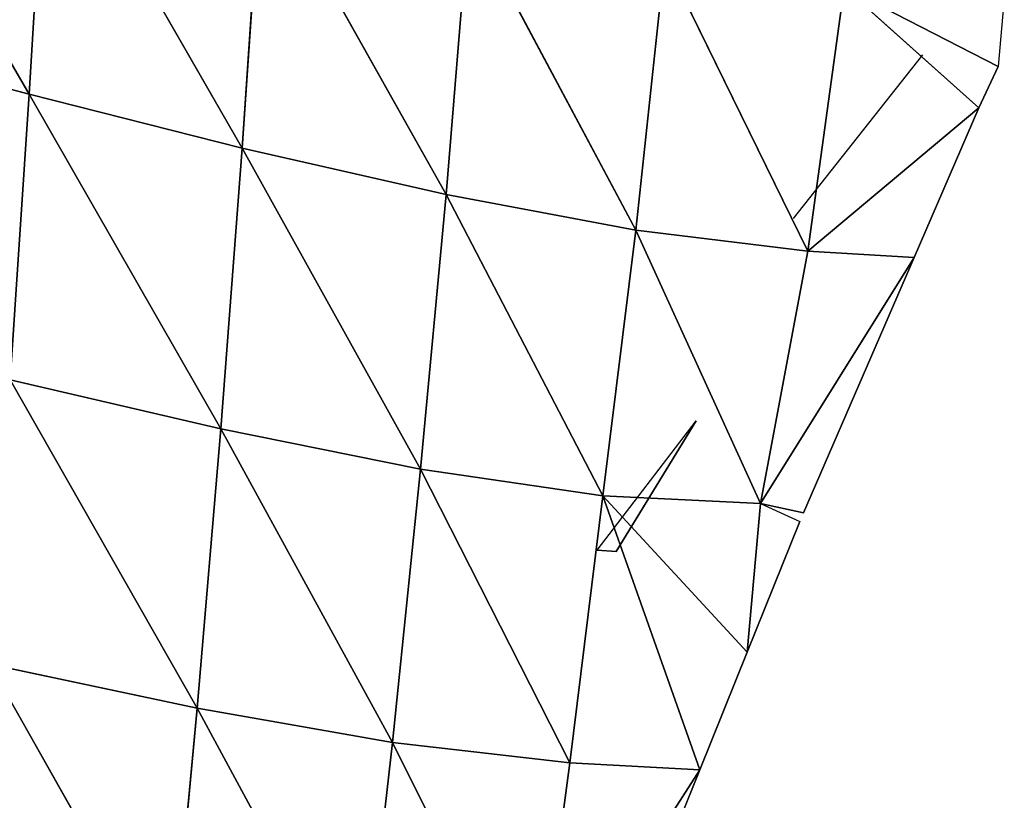
# Model space of a CAD drawing. Extents: x 0 to 2427, y 0 to 2933.
# Drawn here: x 1379 to 1429, y 2537 to 2577 of the extents above; entities that cross this region are included whole.
import ezdxf

# ---------------------------------------------------------------- set-up
doc = ezdxf.new("R2010")
doc.units = 0
doc.header["$LTSCALE"] = 25.4
doc.layers.get('0').update_dxf_attribs({"color": 13, "linetype": 'CONTINUOUS'})

msp = doc.modelspace()

# ---------------------------------------------------------------- linework, layer by layer
at = {"color": 24}
for p, q in [((1368.939, 2591.081, 76.101), (1379.254, 2573.297, 73.041)), ((1368.939, 2591.081, 76.101), (1379.254, 2573.297, 73.041)), ((1380.139, 2588.016, 74.976), (1379.254, 2573.297, 73.041)), ((1380.139, 2588.016, 74.976), (1379.254, 2573.297, 73.041)), ((1380.139, 2588.016, 74.976), (1390.195, 2570.533, 66.59)), ((1380.139, 2588.016, 74.976), (1390.195, 2570.533, 66.59)), ((1391.174, 2585.063, 70.073), (1390.195, 2570.533, 66.59)), ((1391.174, 2585.063, 70.073), (1390.195, 2570.533, 66.59)), ((1391.174, 2585.063, 70.073), (1400.659, 2568.141, 56.213)), ((1391.174, 2585.063, 70.073), (1400.659, 2568.141, 56.213)), ((1401.83, 2582.401, 61.346), (1400.659, 2568.141, 56.213)), ((1401.83, 2582.401, 61.346), (1400.659, 2568.141, 56.213)), ((1401.83, 2582.401, 61.346), (1410.404, 2566.31, 41.948)), ((1401.83, 2582.401, 61.346), (1410.404, 2566.31, 41.948)), ((1411.882, 2580.233, 48.811), (1410.404, 2566.31, 41.948)), ((1411.882, 2580.233, 48.811), (1410.404, 2566.31, 41.948)), ((1411.882, 2580.233, 48.811), (1419.227, 2565.239, 24.359)), ((1411.882, 2580.233, 48.811), (1419.227, 2565.239, 24.359)), ((1421.091, 2578.8, 32.562), (1419.227, 2565.239, 24.359)), ((1421.091, 2578.8, 32.562), (1419.227, 2565.239, 24.359)), ((1421.091, 2578.8, 32.562), (1428.016, 2572.603, 12.584)), ((1421.091, 2578.8, 32.562), (1428.016, 2572.603, 12.584)), ((1421.091, 2578.8, 32.562), (1429.002, 2574.727, 12.584)), ((1421.091, 2578.8, 32.562), (1429.002, 2574.727, 12.584)), ((1429.318, 2578.257, 12.584), (1429.002, 2574.727, 12.584)), ((1368.066, 2576.257, 75.628), (1379.254, 2573.297, 73.041)), ((1368.066, 2576.257, 75.628), (1379.254, 2573.297, 73.041)), ((1418.504, 2566.921, 12.584), (1425.131, 2575.329, 12.584)), ((1428.016, 2572.603, 12.584), (1429.002, 2574.727, 12.584)), ((1379.254, 2573.297, 73.041), (1378.286, 2558.634, 70.218)), ((1379.254, 2573.297, 73.041), (1378.286, 2558.634, 70.218)), ((1379.254, 2573.297, 73.041), (1389.101, 2556.106, 62.38)), ((1379.254, 2573.297, 73.041), (1390.195, 2570.533, 66.59)), ((1379.254, 2573.297, 73.041), (1390.195, 2570.533, 66.59)), ((1379.254, 2573.297, 73.041), (1389.101, 2556.106, 62.38)), ((1419.227, 2565.239, 24.359), (1428.016, 2572.603, 12.584)), ((1419.227, 2565.239, 24.359), (1428.016, 2572.603, 12.584)), ((1424.688, 2564.914, 12.584), (1428.016, 2572.603, 12.584)), ((1390.195, 2570.533, 66.59), (1389.101, 2556.106, 62.38)), ((1390.195, 2570.533, 66.59), (1389.101, 2556.106, 62.38)), ((1390.195, 2570.533, 66.59), (1399.341, 2554.043, 50.499)), ((1390.195, 2570.533, 66.59), (1400.659, 2568.141, 56.213)), ((1390.195, 2570.533, 66.59), (1400.659, 2568.141, 56.213)), ((1390.195, 2570.533, 66.59), (1399.341, 2554.043, 50.499)), ((1400.659, 2568.141, 56.213), (1399.341, 2554.043, 50.499)), ((1400.659, 2568.141, 56.213), (1399.341, 2554.043, 50.499)), ((1400.659, 2568.141, 56.213), (1408.707, 2552.671, 34.288)), ((1400.659, 2568.141, 56.213), (1410.404, 2566.31, 41.948)), ((1400.659, 2568.141, 56.213), (1410.404, 2566.31, 41.948)), ((1400.659, 2568.141, 56.213), (1408.707, 2552.671, 34.288)), ((1410.404, 2566.31, 41.948), (1408.707, 2552.671, 34.288)), ((1410.404, 2566.31, 41.948), (1408.707, 2552.671, 34.288)), ((1410.404, 2566.31, 41.948), (1416.798, 2552.271, 12.584)), ((1410.404, 2566.31, 41.948), (1419.227, 2565.239, 24.359)), ((1410.404, 2566.31, 41.948), (1416.798, 2552.271, 12.584)), ((1410.404, 2566.31, 41.948), (1419.227, 2565.239, 24.359)), ((1419.227, 2565.239, 24.359), (1416.798, 2552.271, 12.584)), ((1419.227, 2565.239, 24.359), (1416.798, 2552.271, 12.584)), ((1416.798, 2552.271, 12.584), (1424.688, 2564.914, 12.584)), ((1416.798, 2552.271, 12.584), (1424.688, 2564.914, 12.584)), ((1419.008, 2551.796, 12.584), (1424.688, 2564.914, 12.584)), ((1419.227, 2565.239, 24.359), (1424.688, 2564.914, 12.584)), ((1419.227, 2565.239, 24.359), (1424.688, 2564.914, 12.584)), ((1378.286, 2558.634, 70.218), (1387.887, 2541.763, 57.571)), ((1378.286, 2558.634, 70.218), (1389.101, 2556.106, 62.38)), ((1378.286, 2558.634, 70.218), (1387.887, 2541.763, 57.571)), ((1378.286, 2558.634, 70.218), (1389.101, 2556.106, 62.38)), ((1408.416, 2549.878, 12.584), (1413.497, 2556.527, 12.584)), ((1409.391, 2549.809, 12.584), (1413.497, 2556.527, 12.584)), ((1389.101, 2556.106, 62.38), (1387.887, 2541.763, 57.571)), ((1389.101, 2556.106, 62.38), (1387.887, 2541.763, 57.571)), ((1389.101, 2556.106, 62.38), (1397.906, 2540.011, 44.703)), ((1389.101, 2556.106, 62.38), (1399.341, 2554.043, 50.499)), ((1389.101, 2556.106, 62.38), (1397.906, 2540.011, 44.703)), ((1389.101, 2556.106, 62.38), (1399.341, 2554.043, 50.499)), ((1399.341, 2554.043, 50.499), (1397.906, 2540.011, 44.703)), ((1399.341, 2554.043, 50.499), (1397.906, 2540.011, 44.703)), ((1399.341, 2554.043, 50.499), (1407.011, 2538.952, 28.117)), ((1399.341, 2554.043, 50.499), (1408.707, 2552.671, 34.288)), ((1399.341, 2554.043, 50.499), (1408.707, 2552.671, 34.288)), ((1399.341, 2554.043, 50.499), (1407.011, 2538.952, 28.117)), ((1408.707, 2552.671, 34.288), (1407.011, 2538.952, 28.117)), ((1408.707, 2552.671, 34.288), (1407.011, 2538.952, 28.117)), ((1408.707, 2552.671, 34.288), (1413.681, 2538.602, 12.584)), ((1408.707, 2552.671, 34.288), (1416.798, 2552.271, 12.584)), ((1408.707, 2552.671, 34.288), (1413.681, 2538.602, 12.584)), ((1408.707, 2552.671, 34.288), (1416.115, 2544.646, 12.584)), ((1408.707, 2552.671, 34.288), (1416.115, 2544.646, 12.584)), ((1408.707, 2552.671, 34.288), (1416.798, 2552.271, 12.584)), ((1416.798, 2552.271, 12.584), (1416.115, 2544.646, 12.584)), ((1416.798, 2552.271, 12.584), (1416.115, 2544.646, 12.584)), ((1416.798, 2552.271, 12.584), (1418.818, 2551.355, 12.584)), ((1416.798, 2552.271, 12.584), (1419.008, 2551.796, 12.584)), ((1416.115, 2544.646, 12.584), (1418.818, 2551.355, 12.584)), ((1408.416, 2549.878, 12.584), (1409.391, 2549.809, 12.584)), ((1413.681, 2538.602, 12.584), (1416.115, 2544.646, 12.584)), ((1377.22, 2544.035, 66.549), (1386.542, 2527.54, 52.018)), ((1377.22, 2544.035, 66.549), (1387.887, 2541.763, 57.571)), ((1377.22, 2544.035, 66.549), (1387.887, 2541.763, 57.571)), ((1377.22, 2544.035, 66.549), (1386.542, 2527.54, 52.018)), ((1387.887, 2541.763, 57.571), (1386.542, 2527.54, 52.018)), ((1387.887, 2541.763, 57.571), (1386.542, 2527.54, 52.018)), ((1387.887, 2541.763, 57.571), (1396.328, 2526.112, 38.264)), ((1387.887, 2541.763, 57.571), (1397.906, 2540.011, 44.703)), ((1387.887, 2541.763, 57.571), (1397.906, 2540.011, 44.703)), ((1387.887, 2541.763, 57.571), (1396.328, 2526.112, 38.264)), ((1397.906, 2540.011, 44.703), (1396.328, 2526.112, 38.264)), ((1397.906, 2540.011, 44.703), (1396.328, 2526.112, 38.264)), ((1397.906, 2540.011, 44.703), (1405.192, 2525.372, 21.066)), ((1397.906, 2540.011, 44.703), (1407.011, 2538.952, 28.117)), ((1397.906, 2540.011, 44.703), (1405.192, 2525.372, 21.066)), ((1397.906, 2540.011, 44.703), (1407.011, 2538.952, 28.117)), ((1407.011, 2538.952, 28.117), (1405.192, 2525.372, 21.066)), ((1407.011, 2538.952, 28.117), (1405.192, 2525.372, 21.066)), ((1405.192, 2525.372, 21.066), (1413.681, 2538.602, 12.584)), ((1405.192, 2525.372, 21.066), (1413.681, 2538.602, 12.584)), ((1407.011, 2538.952, 28.117), (1413.681, 2538.602, 12.584)), ((1407.011, 2538.952, 28.117), (1413.681, 2538.602, 12.584)), ((1410.096, 2529.701, 12.584), (1413.681, 2538.602, 12.584))]:
    msp.add_line(p, q, dxfattribs=at)

# ---------------------------------------------------------------- meshes
mesh = msp.add_polyface(dxfattribs=at)
corners = [(1379.254, 2573.297, 73.041), (1368.066, 2576.257, 75.628), (1368.939, 2591.081, 76.101)]
mesh.append_faces([[corners[k] for k in face] for face in [(0, 1, 2)]], dxfattribs={"color": 24})
mesh = msp.add_polyface(dxfattribs=at)
corners = [(1380.139, 2588.016, 74.976), (1379.254, 2573.297, 73.041), (1368.939, 2591.081, 76.101)]
mesh.append_faces([[corners[k] for k in face] for face in [(0, 1, 2)]], dxfattribs={"color": 24})
mesh = msp.add_polyface(dxfattribs=at)
corners = [(1390.195, 2570.533, 66.59), (1379.254, 2573.297, 73.041), (1380.139, 2588.016, 74.976)]
mesh.append_faces([[corners[k] for k in face] for face in [(0, 1, 2)]], dxfattribs={"color": 24})
mesh = msp.add_polyface(dxfattribs=at)
corners = [(1391.174, 2585.063, 70.073), (1390.195, 2570.533, 66.59), (1380.139, 2588.016, 74.976)]
mesh.append_faces([[corners[k] for k in face] for face in [(0, 1, 2)]], dxfattribs={"color": 24})
mesh = msp.add_polyface(dxfattribs=at)
corners = [(1400.659, 2568.141, 56.213), (1390.195, 2570.533, 66.59), (1391.174, 2585.063, 70.073)]
mesh.append_faces([[corners[k] for k in face] for face in [(0, 1, 2)]], dxfattribs={"color": 24})
mesh = msp.add_polyface(dxfattribs=at)
corners = [(1401.83, 2582.401, 61.346), (1400.659, 2568.141, 56.213), (1391.174, 2585.063, 70.073)]
mesh.append_faces([[corners[k] for k in face] for face in [(0, 1, 2)]], dxfattribs={"color": 24})
mesh = msp.add_polyface(dxfattribs=at)
corners = [(1401.83, 2582.401, 61.346), (1410.404, 2566.31, 41.948), (1400.659, 2568.141, 56.213)]
mesh.append_faces([[corners[k] for k in face] for face in [(0, 1, 2)]], dxfattribs={"color": 24})
mesh = msp.add_polyface(dxfattribs=at)
corners = [(1401.83, 2582.401, 61.346), (1411.882, 2580.233, 48.811), (1410.404, 2566.31, 41.948)]
mesh.append_faces([[corners[k] for k in face] for face in [(0, 1, 2)]], dxfattribs={"color": 24})
mesh = msp.add_polyface(dxfattribs=at)
corners = [(1411.882, 2580.233, 48.811), (1419.227, 2565.239, 24.359), (1410.404, 2566.31, 41.948)]
mesh.append_faces([[corners[k] for k in face] for face in [(0, 1, 2)]], dxfattribs={"color": 24})
mesh = msp.add_polyface(dxfattribs=at)
corners = [(1411.882, 2580.233, 48.811), (1421.091, 2578.8, 32.562), (1419.227, 2565.239, 24.359)]
mesh.append_faces([[corners[k] for k in face] for face in [(0, 1, 2)]], dxfattribs={"color": 24})
mesh = msp.add_polyface(dxfattribs=at)
corners = [(1421.091, 2578.8, 32.562), (1428.016, 2572.603, 12.584), (1419.227, 2565.239, 24.359)]
mesh.append_faces([[corners[k] for k in face] for face in [(0, 1, 2)]], dxfattribs={"color": 24})
mesh = msp.add_polyface(dxfattribs=at)
corners = [(1421.091, 2578.8, 32.562), (1429.002, 2574.727, 12.584), (1428.016, 2572.603, 12.584)]
mesh.append_faces([[corners[k] for k in face] for face in [(0, 1, 2)]], dxfattribs={"color": 24})
mesh = msp.add_polyface(dxfattribs=at)
corners = [(1421.091, 2578.8, 32.562), (1429.318, 2578.257, 12.584), (1429.002, 2574.727, 12.584)]
mesh.append_faces([[corners[k] for k in face] for face in [(0, 1, 2)]], dxfattribs={"color": 24})
mesh = msp.add_polyface(dxfattribs=at)
corners = [(1379.254, 2573.297, 73.041), (1378.286, 2558.634, 70.218), (1368.066, 2576.257, 75.628)]
mesh.append_faces([[corners[k] for k in face] for face in [(0, 1, 2)]], dxfattribs={"color": 24})
mesh = msp.add_polyface(dxfattribs=at)
corners = [(1389.101, 2556.106, 62.38), (1378.286, 2558.634, 70.218), (1379.254, 2573.297, 73.041)]
mesh.append_faces([[corners[k] for k in face] for face in [(0, 1, 2)]], dxfattribs={"color": 24})
mesh = msp.add_polyface(dxfattribs=at)
corners = [(1390.195, 2570.533, 66.59), (1389.101, 2556.106, 62.38), (1379.254, 2573.297, 73.041)]
mesh.append_faces([[corners[k] for k in face] for face in [(0, 1, 2)]], dxfattribs={"color": 24})
mesh = msp.add_polyface(dxfattribs=at)
corners = [(1428.016, 2572.603, 12.584), (1424.688, 2564.914, 12.584), (1419.227, 2565.239, 24.359)]
mesh.append_faces([[corners[k] for k in face] for face in [(0, 1, 2)]], dxfattribs={"color": 24})
mesh = msp.add_polyface(dxfattribs=at)
corners = [(1390.195, 2570.533, 66.59), (1399.341, 2554.043, 50.499), (1389.101, 2556.106, 62.38)]
mesh.append_faces([[corners[k] for k in face] for face in [(0, 1, 2)]], dxfattribs={"color": 24})
mesh = msp.add_polyface(dxfattribs=at)
corners = [(1400.659, 2568.141, 56.213), (1399.341, 2554.043, 50.499), (1390.195, 2570.533, 66.59)]
mesh.append_faces([[corners[k] for k in face] for face in [(0, 1, 2)]], dxfattribs={"color": 24})
mesh = msp.add_polyface(dxfattribs=at)
corners = [(1400.659, 2568.141, 56.213), (1408.707, 2552.671, 34.288), (1399.341, 2554.043, 50.499)]
mesh.append_faces([[corners[k] for k in face] for face in [(0, 1, 2)]], dxfattribs={"color": 24})
mesh = msp.add_polyface(dxfattribs=at)
corners = [(1400.659, 2568.141, 56.213), (1410.404, 2566.31, 41.948), (1408.707, 2552.671, 34.288)]
mesh.append_faces([[corners[k] for k in face] for face in [(0, 1, 2)]], dxfattribs={"color": 24})
mesh = msp.add_polyface(dxfattribs=at)
corners = [(1410.404, 2566.31, 41.948), (1416.798, 2552.271, 12.584), (1408.707, 2552.671, 34.288)]
mesh.append_faces([[corners[k] for k in face] for face in [(0, 1, 2)]], dxfattribs={"color": 24})
mesh = msp.add_polyface(dxfattribs=at)
corners = [(1410.404, 2566.31, 41.948), (1419.227, 2565.239, 24.359), (1416.798, 2552.271, 12.584)]
mesh.append_faces([[corners[k] for k in face] for face in [(0, 1, 2)]], dxfattribs={"color": 24})
mesh = msp.add_polyface(dxfattribs=at)
corners = [(1419.227, 2565.239, 24.359), (1424.688, 2564.914, 12.584), (1416.798, 2552.271, 12.584)]
mesh.append_faces([[corners[k] for k in face] for face in [(0, 1, 2)]], dxfattribs={"color": 24})
mesh = msp.add_polyface(dxfattribs=at)
corners = [(1424.688, 2564.914, 12.584), (1419.008, 2551.796, 12.584), (1416.798, 2552.271, 12.584)]
mesh.append_faces([[corners[k] for k in face] for face in [(0, 1, 2)]], dxfattribs={"color": 24})
mesh = msp.add_polyface(dxfattribs=at)
corners = [(1387.887, 2541.763, 57.571), (1377.22, 2544.035, 66.549), (1378.286, 2558.634, 70.218)]
mesh.append_faces([[corners[k] for k in face] for face in [(0, 1, 2)]], dxfattribs={"color": 24})
mesh = msp.add_polyface(dxfattribs=at)
corners = [(1389.101, 2556.106, 62.38), (1387.887, 2541.763, 57.571), (1378.286, 2558.634, 70.218)]
mesh.append_faces([[corners[k] for k in face] for face in [(0, 1, 2)]], dxfattribs={"color": 24})
mesh = msp.add_polyface(dxfattribs=at)
corners = [(1413.497, 2556.527, 12.584), (1409.391, 2549.809, 12.584), (1408.416, 2549.878, 12.584)]
mesh.append_faces([[corners[k] for k in face] for face in [(0, 1, 2)]], dxfattribs={"color": 24})
mesh = msp.add_polyface(dxfattribs=at)
corners = [(1389.101, 2556.106, 62.38), (1397.906, 2540.011, 44.703), (1387.887, 2541.763, 57.571)]
mesh.append_faces([[corners[k] for k in face] for face in [(0, 1, 2)]], dxfattribs={"color": 24})
mesh = msp.add_polyface(dxfattribs=at)
corners = [(1389.101, 2556.106, 62.38), (1399.341, 2554.043, 50.499), (1397.906, 2540.011, 44.703)]
mesh.append_faces([[corners[k] for k in face] for face in [(0, 1, 2)]], dxfattribs={"color": 24})
mesh = msp.add_polyface(dxfattribs=at)
corners = [(1399.341, 2554.043, 50.499), (1407.011, 2538.952, 28.117), (1397.906, 2540.011, 44.703)]
mesh.append_faces([[corners[k] for k in face] for face in [(0, 1, 2)]], dxfattribs={"color": 24})
mesh = msp.add_polyface(dxfattribs=at)
corners = [(1399.341, 2554.043, 50.499), (1408.707, 2552.671, 34.288), (1407.011, 2538.952, 28.117)]
mesh.append_faces([[corners[k] for k in face] for face in [(0, 1, 2)]], dxfattribs={"color": 24})
mesh = msp.add_polyface(dxfattribs=at)
corners = [(1408.707, 2552.671, 34.288), (1413.681, 2538.602, 12.584), (1407.011, 2538.952, 28.117)]
mesh.append_faces([[corners[k] for k in face] for face in [(0, 1, 2)]], dxfattribs={"color": 24})
mesh = msp.add_polyface(dxfattribs=at)
corners = [(1408.707, 2552.671, 34.288), (1416.115, 2544.646, 12.584), (1413.681, 2538.602, 12.584)]
mesh.append_faces([[corners[k] for k in face] for face in [(0, 1, 2)]], dxfattribs={"color": 24})
mesh = msp.add_polyface(dxfattribs=at)
corners = [(1408.707, 2552.671, 34.288), (1416.798, 2552.271, 12.584), (1416.115, 2544.646, 12.584)]
mesh.append_faces([[corners[k] for k in face] for face in [(0, 1, 2)]], dxfattribs={"color": 24})
mesh = msp.add_polyface(dxfattribs=at)
corners = [(1418.818, 2551.355, 12.584), (1416.115, 2544.646, 12.584), (1416.798, 2552.271, 12.584)]
mesh.append_faces([[corners[k] for k in face] for face in [(0, 1, 2)]], dxfattribs={"color": 24})
mesh = msp.add_polyface(dxfattribs=at)
corners = [(1386.542, 2527.54, 52.018), (1376.045, 2529.531, 61.986), (1377.22, 2544.035, 66.549)]
mesh.append_faces([[corners[k] for k in face] for face in [(0, 1, 2)]], dxfattribs={"color": 24})
mesh = msp.add_polyface(dxfattribs=at)
corners = [(1387.887, 2541.763, 57.571), (1386.542, 2527.54, 52.018), (1377.22, 2544.035, 66.549)]
mesh.append_faces([[corners[k] for k in face] for face in [(0, 1, 2)]], dxfattribs={"color": 24})
mesh = msp.add_polyface(dxfattribs=at)
corners = [(1387.887, 2541.763, 57.571), (1396.328, 2526.112, 38.264), (1386.542, 2527.54, 52.018)]
mesh.append_faces([[corners[k] for k in face] for face in [(0, 1, 2)]], dxfattribs={"color": 24})
mesh = msp.add_polyface(dxfattribs=at)
corners = [(1387.887, 2541.763, 57.571), (1397.906, 2540.011, 44.703), (1396.328, 2526.112, 38.264)]
mesh.append_faces([[corners[k] for k in face] for face in [(0, 1, 2)]], dxfattribs={"color": 24})
mesh = msp.add_polyface(dxfattribs=at)
corners = [(1397.906, 2540.011, 44.703), (1405.192, 2525.372, 21.066), (1396.328, 2526.112, 38.264)]
mesh.append_faces([[corners[k] for k in face] for face in [(0, 1, 2)]], dxfattribs={"color": 24})
mesh = msp.add_polyface(dxfattribs=at)
corners = [(1397.906, 2540.011, 44.703), (1407.011, 2538.952, 28.117), (1405.192, 2525.372, 21.066)]
mesh.append_faces([[corners[k] for k in face] for face in [(0, 1, 2)]], dxfattribs={"color": 24})
mesh = msp.add_polyface(dxfattribs=at)
corners = [(1407.011, 2538.952, 28.117), (1413.681, 2538.602, 12.584), (1405.192, 2525.372, 21.066)]
mesh.append_faces([[corners[k] for k in face] for face in [(0, 1, 2)]], dxfattribs={"color": 24})
mesh = msp.add_polyface(dxfattribs=at)
corners = [(1413.681, 2538.602, 12.584), (1410.096, 2529.701, 12.584), (1405.192, 2525.372, 21.066)]
mesh.append_faces([[corners[k] for k in face] for face in [(0, 1, 2)]], dxfattribs={"color": 24})

doc.saveas('drawing.dxf')
